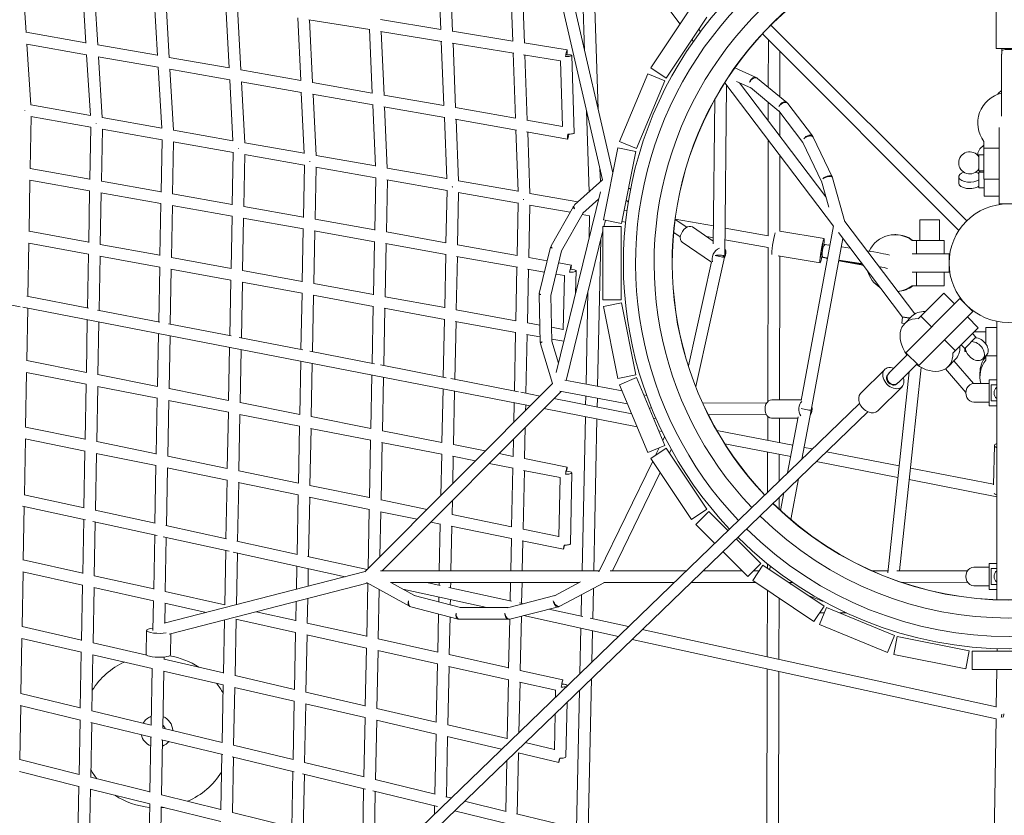
# Model space of a CAD drawing. Units: millimetres. Extents: x -10899 to 8599, y -7921 to 14009.
# Drawn here: x -1615 to -7, y -902 to 398 of the extents above; entities that cross this region are included whole.
import ezdxf

# ---------------------------------------------------------------- set-up
doc = ezdxf.new("R2010")
doc.units = ezdxf.units.MM
doc.header["$LTSCALE"] = 20
doc.layers.add('2d', color=230, linetype='Continuous')

msp = doc.modelspace()

# ---------------------------------------------------------------- linework, layer by layer
at = {"layer": '2d', "lineweight": 0}
for p, q in [((-663.2, 136.1), (-803.7, 744.2)), ((-536.2, 390.6), (-783.2, 716)), ((-646.4, 147.5), (-775.2, 705.5)), ((-927.2, 381.8), (-936, 600.5)), ((-908.1, 378.6), (-916.9, 597.8)), ((-692.4, 346.8), (-700.6, 607.2)), ((-817.7, 583.6), (-809.8, 362.6)), ((-798.6, 580.9), (-790.7, 359.5)), ((-670.4, 251.5), (-680.8, 581)), ((-1605, 377), (-1611.5, 473.8)), ((-1513.4, 457.8), (-1507.2, 359.5)), ((-1494.2, 454.7), (-1488, 356.6)), ((-1390.2, 339.2), (-1396, 438.7)), ((-1371, 336.1), (-1376.8, 435.6)), ((-1273.2, 318.8), (-1278.6, 419.6)), ((-517.5, 418.5), (-584.2, 318.8)), ((-20, 350.7), (-20, 430.7)), ((-1254, 315.6), (-1259.4, 416.5)), ((-1161.2, 400.6), (-1156.2, 298.4)), ((-1143, 397.6), (-1043.4, 381.4)), ((-1142.1, 397.4), (-1137.1, 295.1)), ((-1025.7, 397.8), (-927.2, 381.8)), ((-559.3, 302.1), (-492.6, 401.9)), ((-68, 68.9), (-388, 388.9)), ((-1507.3, 360), (-1605, 377.2)), ((-1043.9, 381.5), (-1039.3, 277.9)), ((-1026, 378.6), (-925.8, 362.3)), ((-1024.7, 378.4), (-1020.1, 274.6)), ((-908.4, 378.7), (-809.7, 362.6)), ((-502.9, 378.1), (-505.9, 382)), ((-401.8, 374.5), (-80.8, 53.4)), ((-1506, 340.5), (-1603.8, 357.7)), ((-1597, 258.6), (-1603.7, 357.7)), ((-1390.3, 339.5), (-1488, 356.7)), ((-922.3, 257.4), (-926.5, 362.4)), ((-909, 359.5), (-808.1, 343.1)), ((-903.1, 254.1), (-907.3, 359.3)), ((-791.2, 359.6), (-721.1, 348.2)), ((-514.6, 362.1), (-517, 365.3)), ((-392.2, 364.8), (-392.3, 287.4)), ((-1506, 340.5), (-1499.8, 241.1)), ((-809.1, 343.3), (-805.3, 236.9)), ((-792.2, 340.5), (-731.9, 330.7)), ((-790, 340.2), (-786.1, 233.5)), ((-713.2, 339.2), (-709.2, 212.4)), ((-373.2, 345.8), (-373.3, 271.8)), ((20, 350.7), (-20, 350.7)), ((-11, 240.3), (-11, 341.4)), ((-10.5, 341.4), (-11, 341.4)), ((-10.5, 350.7), (-10.5, 341.4)), ((-1389.1, 320), (-1487, 337.2)), ((-1486.8, 337.1), (-1480.6, 238)), ((-1273.2, 319), (-1371, 336.1)), ((-731.9, 330.7), (-728.5, 223.1)), ((-1383.3, 220.4), (-1389.1, 320)), ((-1272.1, 299.5), (-1370.3, 316.7)), ((-1364.1, 217.3), (-1369.9, 316.6)), ((-1156.2, 298.5), (-1254, 315.6)), ((-589.2, 309.4), (-635.2, 198.5)), ((-561.5, 297.9), (-589.2, 309.4)), ((-584.2, 318.8), (-559.3, 302.1)), ((-412.1, 303.2), (-447.2, 318.8)), ((-1266.9, 199.7), (-1272.2, 299.5)), ((-1155.1, 279), (-1253.6, 296.2)), ((-1247.7, 196.6), (-1253, 296.1)), ((-1039.3, 277.9), (-1137.1, 295.1)), ((-607.4, 187), (-561.5, 297.9)), ((-285.8, 60.6), (-463.4, 294.7)), ((-460.3, 290.5), (-463.4, 11.7)), ((-421, 286.3), (-444.2, 296.7)), ((-298.3, 108.5), (-439.5, 294.6)), ((-361.9, 262.5), (-409.9, 301.8)), ((-1155.3, 279), (-1150.4, 179)), ((-1038, 258.4), (-1137, 275.8)), ((-1136.1, 275.6), (-1131.2, 175.9)), ((-922.3, 257.4), (-1020.2, 274.6)), ((-374.9, 248.5), (-421.4, 286.7)), ((-1499.8, 241.4), (-1597, 258.6)), ((-1038.4, 258.5), (-1033.9, 158.3)), ((-479.5, 267.6), (-482.2, 31.6)), ((-392.3, 262.8), (-392.3, 232.4)), ((-320, 207.7), (-360.4, 260.9)), ((-920.8, 237.9), (-1020.4, 255.3)), ((-1019.2, 255.1), (-1014.8, 155.3)), ((-805.2, 236.9), (-903.4, 254.1)), ((-685.2, 116.5), (-689.3, 249.1)), ((-335.7, 196.9), (-375.1, 248.9)), ((-373.3, 246.5), (-373.4, 207.4)), ((-1596.7, 239.3), (-1598.2, 154.7)), ((-1499.2, 222), (-1597.2, 239.4)), ((-1383.4, 220.7), (-1480.6, 238)), ((-917.5, 137.7), (-921.5, 238)), ((-803.6, 217.3), (-904, 234.9)), ((-898.3, 134.6), (-902.3, 234.6)), ((-728.5, 223.4), (-786.6, 233.6)), ((-1500.8, 136.8), (-1499.3, 222)), ((-1481.8, 133.9), (-1480.3, 218.6)), ((-1382.8, 201.3), (-1480.8, 218.7)), ((-1266.9, 200), (-1364.1, 217.3)), ((-804.6, 217.5), (-801, 117)), ((-720.3, 202.7), (-787.6, 214.5)), ((-785.4, 214.1), (-781.9, 113.9)), ((-15, 96.8), (-15, 221.3)), ((-1384.4, 116.1), (-1382.8, 201.3)), ((-1365.5, 113.2), (-1363.9, 198)), ((-1266.3, 180.6), (-1364.4, 198.1)), ((-1150.4, 179.4), (-1247.7, 196.6)), ((-635.2, 198.5), (-607.4, 187)), ((-392.4, 201.1), (-392.6, 44.5)), ((-305.3, 133.6), (-335.8, 197.2)), ((-287.8, 141.1), (-319, 206)), ((-39.9, 137.3), (-39.9, 198.7)), ((-1266.4, 180.7), (-1268, 95.4)), ((-1247.5, 177.3), (-1249.1, 92.4)), ((-1149.9, 160), (-1248.1, 177.4)), ((-638.3, 188.3), (-661.7, 70.6)), ((-608.8, 182.4), (-638.3, 188.3)), ((-632.3, 64.7), (-608.8, 182.4)), ((-49.9, 177.8), (-49.9, 176.1)), ((-15, 187.7), (-39.9, 187.7)), ((-1033.9, 158.7), (-1131.2, 176)), ((-373.4, 176.1), (-373.6, 52)), ((-48.1, 150.8), (-48.1, 176.8)), ((-39.9, 176.8), (-48.1, 176.8)), ((-1598.2, 154.8), (-1500.8, 137.4)), ((-1151.7, 74.7), (-1150, 160)), ((-1132.7, 71.6), (-1131.1, 156.6)), ((-1033.5, 139.3), (-1131.7, 156.7)), ((-917.5, 138), (-1014.8, 155.3)), ((-666.7, 133.3), (-667.3, 153.8)), ((-39.9, 150.8), (-48.1, 150.8)), ((-48.1, 122.8), (-48.1, 148.8)), ((-39.9, 148.8), (-48.1, 148.8)), ((-1598.6, 135.6), (-1600, 51.8)), ((-1598.8, 135.7), (-1501.1, 118.2)), ((-1481.8, 134.1), (-1384.4, 116.6)), ((-1033.6, 139.3), (-1035.3, 54)), ((-1014.6, 136), (-1016.3, 50.9)), ((-917.1, 118.6), (-1015.3, 136.1)), ((-801, 117.3), (-898.3, 134.6)), ((-708.9, 95), (-663.3, 136.3)), ((-293.4, 91.2), (-305.4, 133.8)), ((-267, 67.3), (-287.2, 139.6)), ((-81.1, 141.1), (-81.1, 130.6)), ((-39.9, 137.3), (-15, 137.3)), ((-39.8, 109.3), (-39.8, 137.3)), ((-1502.7, 33.5), (-1501.1, 118.2)), ((-1483.7, 30.5), (-1482.2, 114.8)), ((-1482.6, 114.9), (-1384.7, 97.4)), ((-1365.5, 113.3), (-1268, 95.8)), ((-917.2, 118.7), (-918.9, 33.2)), ((-898.2, 115.3), (-900, 30.1)), ((-800.6, 98), (-898.9, 115.4)), ((-703.4, 100), (-781.9, 113.9)), ((-738.8, -178.5), (-666.6, 116.7)), ((-620.7, 122.9), (-617.4, 120.7)), ((-39.8, 122.8), (-48.1, 122.8)), ((-1386.3, 12.3), (-1384.8, 97.4)), ((-802.5, 12.5), (-800.7, 98)), ((-695.2, 81.7), (-669.4, 105.2)), ((-624.7, 102.7), (-621, 100.2)), ((-39.8, 109.3), (-15, 109.3)), ((15, 96.8), (-15, 96.8)), ((-1367.4, 9.2), (-1365.8, 94)), ((-1366.4, 94.1), (-1268.2, 76.6)), ((-1249.1, 92.5), (-1151.7, 75)), ((-783.6, 9.3), (-781.8, 94.6)), ((-716.2, 83), (-782.5, 94.8)), ((-747.1, 28.3), (-710.8, 92.6)), ((-729.9, 20.1), (-695, 81.9)), ((-623.2, 85.8), (-627.9, 86.6)), ((-1268.4, 76.6), (-1270, -9)), ((-1249.5, 73.2), (-1251.1, -12.1)), ((-1250.2, 73.3), (-1151.8, 55.8)), ((-1132.7, 71.7), (-1035.3, 54.2)), ((-684.2, 77.3), (-696.4, 79.5)), ((-685.1, 41), (-684.3, 77.3)), ((-661.7, 70.6), (-632.3, 64.7)), ((-660.9, 59.9), (-658.4, 69.9)), ((-625.5, 66.9), (-631.6, 68)), ((-544.4, 71.4), (-525.4, 58.7)), ((-481.8, 60.7), (-544.3, 71.8)), ((-152.8, -83.1), (-267.4, 67.8)), ((-144.4, 70.9), (-112.3, 70.9)), ((-144.4, 37), (-144.4, 70.9)), ((-112.3, 37), (-112.3, 70.9)), ((-1502.6, 34.1), (-1600, 52)), ((-1153.7, -30.3), (-1152, 55.8)), ((-1134.8, -33.4), (-1133.1, 52.4)), ((-1134, 52.6), (-1035.3, 35)), ((-1016.3, 50.9), (-918.9, 33.4)), ((-722.5, -191.8), (-662.7, 52.5)), ((-632.7, 59.9), (-662.7, 59.9)), ((-662.7, 59.9), (-662.7, -60.1)), ((-632.7, -60.1), (-632.7, 59.9)), ((-546.8, 50.1), (-536, 42.9)), ((-482.1, 36.1), (-516.3, 59.2)), ((-392.6, 44.8), (-462.9, 57.3)), ((-301, 40), (-373.6, 52.2)), ((-338.8, -224.5), (-285.7, 61.1)), ((-172.9, -88.1), (-277.7, 50)), ((-1600.4, 32.7), (-1601.9, -54.4)), ((-1502.9, 14.9), (-1600.7, 32.8)), ((-1035.7, 35), (-1037.4, -51.6)), ((-671.2, -201.3), (-666.1, 38.5)), ((-484.8, 1.8), (-533.1, 34.3)), ((-482, 41.4), (-492.9, 43.4)), ((-392.5, 25.5), (-463.1, 38.1)), ((-322.3, -240.2), (-270.3, 40.2)), ((-185.4, 46.5), (-184, 46.5)), ((-105, 37), (-157.5, 37)), ((-150.2, 37), (-150.2, 15)), ((-105, 37), (-105, 15)), ((-1386.3, 12.8), (-1483.7, 30.6)), ((-1016.7, 31.6), (-1018.4, -54.8)), ((-1017.8, 31.8), (-918.8, 14.1)), ((-900, 30.1), (-802.5, 12.7)), ((-766.5, -49.5), (-748, 25.9)), ((-747.7, -52.8), (-729.9, 20.1)), ((-392.6, 25.6), (-393.1, -226.1)), ((-302.9, 30.8), (-299.5, 30.2)), ((-299.5, 30.2), (-293.9, 29.4)), ((-293.8, 29.9), (-293.9, 29.3)), ((-293.8, 29.9), (-291.6, 29.5)), ((-272.8, 26.6), (-258.3, 24.4)), ((-1504.6, -73.3), (-1503, 14.9)), ((-1485.7, -77), (-1484.1, 11.4)), ((-1386.6, -6.5), (-1484.5, 11.5)), ((-1270, -8.6), (-1367.4, 9.3)), ((-919.3, 14.2), (-921, -72.9)), ((-900.3, 10.8), (-902.1, -76.1)), ((-901.7, 11.1), (-802.3, -6.7)), ((-783.6, 9.3), (-753.4, 3.9)), ((-734.7, 0.5), (-714.1, -3.1)), ((-484.8, 1.9), (-522.8, -167.8)), ((-463.6, 9.7), (-510.9, -201.4)), ((-307.7, 0.5), (-376.3, 12.1)), ((-373.6, 11.6), (-374.1, -223.3)), ((-306.4, 10.1), (-302.8, 9.5)), ((-305.9, 9.7), (-302.4, 9.1)), ((-302.8, 9.5), (-297.4, 8.6)), ((-302.4, 9.1), (-297.5, 8.2)), ((-297.4, 8.7), (-297.5, 8.2)), ((-296.5, 7.5), (-297.5, 8.2)), ((-297.5, 8.2), (-295.6, 7.9)), ((-295.7, 7.3), (-296.5, 7.5)), ((-240.5, -2.8), (-277, 3.9)), ((-276.8, 5), (-244.3, 0)), ((-273.8, 3.8), (-274.3, 4.2)), ((-274.3, 4.2), (-239.9, -1.1)), ((-273.7, 4.1), (-273.8, 3.8)), ((-237.6, -2.9), (-273.8, 3.8)), ((-157.4, 15), (-96.9, 15)), ((-96.9, 15), (-96.9, -15)), ((-1388.3, -95.9), (-1386.7, -6.5)), ((-1369.4, -99.6), (-1367.7, -10)), ((-1270.2, -27.9), (-1368.3, -9.9)), ((-1153.7, -29.9), (-1251.1, -12.1)), ((-804.7, -94.2), (-802.9, -6.6)), ((-785.8, -97.5), (-784, -10)), ((-785.5, -9.7), (-758, -14.6)), ((-706.3, -12.7), (-707.1, -48.9)), ((-96.9, -15), (-157.4, -15)), ((-150.2, -15), (-150.2, -37)), ((-105, -15), (-105, -37)), ((-1270.4, -27.8), (-1272.1, -118.5)), ((-1251.4, -31.3), (-1253.2, -122.2)), ((-1153.8, -49.2), (-1252.1, -31.2)), ((-739.2, -18), (-725.4, -20.4)), ((-725.5, -20.4), (-727.3, -108.9)), ((-1037.4, -51.3), (-1134.8, -33.4)), ((-690.1, -197.8), (-686.9, -46.5)), ((-157.5, -37), (-105, -37)), ((-1614.6, -71.3), (-1724.8, -49.9)), ((-1503.2, -73.6), (-1603.9, -54.1)), ((-1155.8, -141.1), (-1154.1, -49.2)), ((-1136.9, -144.8), (-1135.1, -52.7)), ((-1037.4, -70.6), (-1136, -52.5)), ((-921, -72.7), (-1018.4, -54.8)), ((-765.1, -129.5), (-766.8, -52)), ((-746.2, -127.8), (-747.7, -52.8)), ((-662.7, -60.1), (-632.7, -60.1)), ((-167.5, -146.3), (-79.1, -57.9)), ((-143.1, -86.5), (-105.6, -49)), ((-87.9, -66.7), (-105.6, -49)), ((-79.1, -57.9), (-57.9, -79.1)), ((-781.4, -233.3), (-1610.4, -72.1)), ((-1602.2, -73.7), (-1603.8, -159.5)), ((-1386.5, -96.3), (-1488.1, -76.6)), ((-1037.7, -70.5), (-1039.6, -163.7)), ((-1018.8, -74), (-1020.7, -167.4)), ((-921, -92), (-1019.8, -73.8)), ((-804.7, -94), (-902.1, -76.1)), ((-632.3, -64.8), (-661.7, -70.7)), ((-661.7, -70.7), (-638.3, -188.4)), ((-608.8, -182.5), (-632.3, -64.8)), ((-57.9, -79.1), (-146.3, -167.5)), ((-1506.5, -178.9), (-1504.9, -92.6)), ((-1487.6, -182.3), (-1486, -96.3)), ((-921.4, -91.9), (-923.3, -186.3)), ((-902.5, -95.4), (-904.4, -190)), ((-804.5, -113.4), (-903.7, -95.1)), ((-173, -88.2), (-174.1, -98.1)), ((-169.2, -98.5), (-157.6, -86.8)), ((-143.1, -86.5), (-147.4, -90.8)), ((-125.4, -104.2), (-143.1, -86.5)), ((-49.2, -105.5), (-66.7, -87.9)), ((-19.1, -549.7), (-19.1, -95)), ((-1269.7, -119), (-1372.4, -99)), ((-765.7, -101.2), (-785.8, -97.5)), ((-727.3, -108.2), (-746.6, -104.7)), ((-90.9, -147.1), (-49.2, -105.5)), ((-37, -112.3), (-56, -112.3)), ((-37, -131.7), (-37, -105)), ((-37, -105), (-19.1, -105)), ((-1390.3, -201.8), (-1388.7, -115.2)), ((-1371.4, -205.1), (-1369.8, -118.9)), ((-1152.8, -141.7), (-1256.8, -121.5)), ((-807.1, -208.9), (-805.1, -113.2)), ((-788.2, -212.6), (-786.2, -116.7)), ((-765.3, -120.6), (-787.6, -116.5)), ((-726.4, -127.7), (-746.2, -124.1)), ((-735.2, -163.6), (-746.2, -127.7)), ((-86.7, -142.9), (-104.2, -125.4)), ((-52.9, -120.9), (-71.2, -139.2)), ((-58.7, -115), (-52.9, -120.9)), ((-1272.5, -137.8), (-1274.1, -224.6)), ((-1253.5, -141.5), (-1255.2, -228)), ((-1035.9, -164.5), (-1141.4, -144)), ((-744.9, -196.7), (-764.7, -132.1)), ((-77.1, -133.4), (-71.2, -139.2)), ((-70.9, -144.4), (-70.9, -138.9)), ((-68.8, -144.4), (-70.9, -144.4)), ((-1603.7, -159.3), (-1506.5, -178.4)), ((-1157.9, -247.4), (-1156.2, -160.4)), ((-195.2, -179.6), (-164.7, -149.1)), ((-167.5, -146.3), (-146.3, -167.5)), ((-98.5, -169.2), (-86.9, -157.5)), ((-56.8, -196.9), (-89, -159.6)), ((-41.8, -156.4), (-35.7, -150.3)), ((-37, -151.7), (-37, -158.5)), ((-36.8, -151.5), (-19.1, -151.5)), ((-1139, -250.8), (-1137.3, -164.1)), ((-918.4, -187.3), (-1025.8, -166.4)), ((-202.1, -173.8), (-241.5, -213.1)), ((-179.7, -195.2), (-149.1, -164.6)), ((-142.4, -170.4), (-177.7, -502.9)), ((-69.6, -211.1), (-102.8, -172.6)), ((-1604.1, -178.6), (-1605.7, -267.9)), ((-1604.4, -178.5), (-1506.8, -197.7)), ((-1487.6, -182.2), (-1390.3, -201.3)), ((-1040, -183), (-1041.7, -270.3)), ((-1021, -186.7), (-1022.8, -273.7)), ((-800.3, -210.3), (-911, -188.7)), ((-630.9, -208.8), (-724.6, -191.4)), ((-638.3, -188.4), (-608.8, -182.5)), ((-607.4, -187.1), (-635.2, -198.6)), ((-561.5, -298), (-607.4, -187.1)), ((-197.7, -182.8), (-194.9, -180)), ((-162.3, -177.8), (-197.1, -505.8)), ((-195.2, -179.6), (-194.8, -180)), ((-46.5, -185.2), (-46.5, -179.4)), ((-19.1, -190.6), (-31.3, -190.6)), ((-31.3, -190.6), (-31.3, -232.9)), ((-1508.5, -288.1), (-1506.8, -197.7)), ((-1489.5, -291.7), (-1487.9, -201.5)), ((-1488.3, -201.4), (-1390.5, -220.6)), ((-1371.4, -205), (-1274.1, -224.2)), ((-1051.6, -504.4), (-744.9, -196.6)), ((-923.7, -205.6), (-925.5, -293)), ((-635.2, -198.6), (-589.2, -309.5)), ((-173.8, -202.1), (-213.2, -241.4)), ((-182.8, -197.6), (-180, -194.8)), ((-180.1, -194.8), (-179.7, -195.2)), ((-31.3, -196.9), (-56.5, -196.9)), ((-27.9, -198.6), (-19.1, -198.6)), ((-27.9, -198.6), (-27.9, -224.9)), ((-1392.3, -311.9), (-1390.7, -220.6)), ((-1373.4, -315.5), (-1371.7, -224.3)), ((-1372.2, -224.2), (-1274.3, -243.5)), ((-1023.3, -502.9), (-730.9, -209.6)), ((-904.8, -209.3), (-906.6, -296.5)), ((-765.2, -217.1), (-796.8, -210.9)), ((-615.5, -246.2), (-742.8, -221.4)), ((-622.3, -229.8), (-732.8, -209.2)), ((-690.8, -231.5), (-690.5, -217.1)), ((-671.9, -235.2), (-671.6, -220.6)), ((-590.8, -216.3), (-595.7, -215.4)), ((-338.6, -223.4), (-386.7, -223.2)), ((-27.9, -224.9), (-19.1, -224.9)), ((-243.1, -229.2), (-5296.3, -5108.6)), ((-1255.2, -227.9), (-1157.9, -247.1)), ((-808.2, -260.1), (-807.5, -228.2)), ((-788.7, -240.7), (-788.6, -231.9)), ((-606.7, -267.2), (-758.9, -237.7)), ((-582.8, -237.1), (-587.1, -236.3)), ((-395.1, -228.7), (-499.5, -228.2)), ((-337.2, -320.1), (-322.3, -240.2)), ((-31.3, -226.9), (-56.5, -226.9)), ((-31.3, -232.9), (-19.1, -232.9)), ((-229.8, -242.8), (-5283.6, -5122.7)), ((-1274.5, -243.5), (-1276.2, -335.7)), ((-1255.5, -247.2), (-1257.3, -339.3)), ((-1256.2, -247.1), (-1158, -266.4)), ((-1139, -250.8), (-1041.7, -269.9)), ((-696.5, -502.6), (-691.2, -250.8)), ((-677.5, -502.6), (-672.3, -254.5)), ((-575.6, -253.9), (-580.1, -253.1)), ((-395.2, -247.7), (-490.4, -247.2)), ((-393.1, -250.4), (-393.2, -289.4)), ((-344.1, -253.4), (-386.8, -253.2)), ((-374.1, -253.3), (-374.2, -293.1)), ((-360.7, -342.8), (-343.7, -251)), ((-1508.5, -287.6), (-1605.7, -267.7)), ((-1160.1, -359.5), (-1158.3, -266.3)), ((-1141.1, -363.1), (-1139.3, -270.1)), ((-1140.1, -269.9), (-1041.8, -289.3)), ((-790.4, -319.4), (-789.3, -268.1)), ((-352.3, -297.4), (-476.4, -273.2)), ((-1606, -287), (-1607.6, -378.4)), ((-1508.7, -307), (-1606.3, -287)), ((-1042.1, -289.2), (-1043.9, -383.4)), ((-1022.8, -273.7), (-925.5, -292.8)), ((-809.3, -315.9), (-808.7, -287.6)), ((-565.8, -275.2), (-571.4, -274.1)), ((-561.7, -283.6), (-564.8, -290)), ((-1392.3, -311.5), (-1489.5, -291.5)), ((-1023.1, -292.9), (-1025, -387)), ((-1024, -292.8), (-925.5, -312.2)), ((-906.6, -296.5), (-854.6, -306.8)), ((-589.2, -309.5), (-561.5, -298)), ((-559.3, -302.2), (-584.2, -318.9)), ((-570.5, -301.7), (-576.3, -313.6)), ((-492.6, -402), (-559.3, -302.2)), ((-550.7, -304.4), (-553.7, -310.6)), ((-355.7, -316), (-463.2, -295.1)), ((-320.1, -303.6), (-333.6, -301)), ((-22.9, -297.8), (-24.5, -362.4)), ((-1510.5, -399.6), (-1508.8, -307)), ((-1491.6, -403.7), (-1489.9, -310.9)), ((-1392.6, -330.8), (-1490.3, -310.8)), ((-1276.2, -335.3), (-1373.4, -315.4)), ((-925.9, -312.1), (-927.3, -379.6)), ((-908, -315.6), (-870.8, -322.9)), ((-907, -315.8), (-907.9, -360.2)), ((-832.2, -311.2), (-809.3, -315.7)), ((-790.4, -319.4), (-720.9, -333.1)), ((-584.2, -318.9), (-517.5, -418.7)), ((-393.3, -308.7), (-393.4, -374.4)), ((-374.3, -312.4), (-374.4, -356)), ((-336.8, -319.7), (-337.1, -319.7)), ((-178.6, -331.1), (-297.3, -308)), ((-1394.4, -424.9), (-1392.7, -330.8)), ((-1375.5, -429), (-1373.8, -334.7)), ((-1276.4, -354.7), (-1374.2, -334.6)), ((-848.3, -327.4), (-809.2, -335.1)), ((-811.7, -430.9), (-809.7, -335)), ((-581.1, -323.5), (-668.9, -504.2)), ((-180.6, -350.1), (-314, -324.1)), ((-24.5, -361.1), (-159.9, -334.8)), ((-1160.1, -359.2), (-1257.3, -339.2)), ((-792.8, -434.6), (-790.8, -338.7)), ((-792, -338.5), (-732.3, -350.2)), ((-732.4, -350.2), (-734.5, -447.2)), ((-713.3, -342.6), (-715.7, -458.4)), ((-568.9, -341.8), (-647, -502.6)), ((-355.5, -418.9), (-343.1, -352.3)), ((-19.1, -381.5), (-161.9, -353.7)), ((-1276.6, -354.7), (-1278.4, -450.2)), ((-1257.6, -358.5), (-1259.5, -454.4)), ((-1160.2, -378.5), (-1258.2, -358.4)), ((-1043.9, -383), (-1141.1, -363.1)), ((-1608.1, -378.3), (-1510.2, -399.6)), ((-1162.3, -475.6), (-1160.5, -378.5)), ((-1143.4, -479.7), (-1141.5, -382.4)), ((-1044, -402.4), (-1142.2, -382.2)), ((-374.4, -382.4), (-374.4, -402)), ((-372.1, -404.2), (-366.7, -375)), ((-1610.9, -397.1), (-1508, -419.5)), ((-1608, -397.7), (-1609.5, -485.1)), ((-949.9, -402.3), (-1025, -386.9)), ((-908.4, -387.6), (-908.9, -410.8)), ((-517.5, -418.7), (-492.6, -402)), ((-1492.3, -403.5), (-1394, -425)), ((-1044.3, -402.3), (-1046.2, -499)), ((-1025.4, -406.2), (-1026.8, -479.5)), ((-966, -418.4), (-1026.1, -406.1)), ((-927.8, -407.1), (-927.8, -407.1)), ((-811.7, -430.7), (-908.9, -410.7)), ((-489.6, -405.7), (-510.8, -426.9)), ((-458.3, -437), (-489.6, -405.7)), ((-1512.4, -506.9), (-1510.8, -418.9)), ((-1495.8, -422.2), (-1391, -445.1)), ((-1493.5, -510.8), (-1491.9, -423.1)), ((-1376.5, -428.8), (-1277.6, -450.4)), ((-927.8, -426.3), (-943.7, -423)), ((-928.2, -426.2), (-929.8, -502.8)), ((-909.3, -430.1), (-910.8, -502.8)), ((-811.6, -450.1), (-910.2, -429.9)), ((-510.8, -426.9), (-479.8, -457.8)), ((-1396.4, -532.6), (-1394.8, -444.3)), ((-1380.9, -447.3), (-1273.4, -470.8)), ((-1377.5, -536.6), (-1375.9, -448.4)), ((-813.2, -502.7), (-812.1, -450)), ((-734.5, -446.6), (-792.8, -434.6)), ((-404.7, -490.6), (-444.8, -450.4)), ((-1260.8, -454.1), (-1161.3, -475.8)), ((-727.1, -467.5), (-794.3, -453.7)), ((-794.2, -502.7), (-793.2, -453.9)), ((-1278.8, -469.6), (-1280.4, -558.4)), ((-1266.5, -472.3), (-1083.5, -512.2)), ((-1259.8, -473.7), (-1261.4, -558)), ((-1145.2, -479.3), (-1047.8, -500.6)), ((-466.4, -471.3), (-425.9, -511.8)), ((-1609.5, -484.9), (-1512.4, -506.4)), ((-1163.4, -532.8), (-1162.7, -494.9)), ((-425.9, -511.8), (-404.7, -490.6)), ((-401, -493.6), (-417.7, -518.5)), ((-301.2, -560.3), (-401, -493.6)), ((-393.6, -491.2), (-393.6, -498.5)), ((-390.1, -500.9), (-388.9, -494.9)), ((-31.3, -496.9), (-56.5, -496.9)), ((-19.1, -490.6), (-31.3, -490.6)), ((-31.3, -490.6), (-31.3, -532.9)), ((-27.9, -498.6), (-19.1, -498.6)), ((-27.9, -498.6), (-27.9, -524.9)), ((-1609.8, -504.2), (-1611.4, -593.8)), ((-1610.1, -504.2), (-1512.7, -525.8)), ((-1493.5, -510.6), (-1396.4, -532.2)), ((-1051.1, -503.9), (-1379.6, -588.4)), ((-1144.3, -527.9), (-1143.8, -499.1)), ((-668.2, -502.6), (-1026, -502.9)), ((-526.4, -502.8), (-650.8, -502.6)), ((-434.8, -502.9), (-499, -502.8)), ((-407.2, -502.9), (-417, -502.9)), ((-196.8, -502.9), (-221.8, -502.9)), ((-66.7, -502.4), (-182, -502.9)), ((-1514.4, -616.4), (-1512.8, -525.8)), ((-1495.5, -620.5), (-1493.8, -530)), ((-1494.2, -530), (-1396.6, -551.6)), ((-1047.5, -522.6), (-1371.4, -605.9)), ((-978.5, -560.4), (-1048.7, -521.9)), ((-1046.7, -523), (-1048.4, -610)), ((-700.5, -521.6), (-1009.6, -521.9)), ((-970.4, -543.2), (-1009.2, -521.9)), ((-950.3, -521.8), (-928.3, -526.7)), ((-930.1, -521.8), (-930.2, -526.2)), ((-914.2, -529.7), (-811.6, -552.1)), ((-911.1, -521.8), (-911.3, -530.4)), ((-814.2, -551.6), (-813.6, -521.7)), ((-795.3, -555.7), (-794.6, -521.7)), ((-698.9, -520.8), (-741.4, -543.3)), ((-659.9, -521.6), (-733.1, -560.5)), ((-546, -521.7), (-660.9, -521.6)), ((-412.6, -521.9), (-518.7, -521.8)), ((-417.7, -518.5), (-317.9, -585.2)), ((-352, -521.9), (-358.6, -521.9)), ((-355.2, -524.2), (-357.7, -521.9)), ((-66.6, -521.4), (-172.9, -521.9)), ((-31.3, -526.9), (-56.5, -526.9)), ((-27.9, -524.9), (-19.1, -524.9)), ((-1377.5, -536.4), (-1280.4, -558)), ((-1027.9, -533.3), (-1029.5, -613.9)), ((-989.4, -532.8), (-852, -562.8)), ((-895.2, -562.8), (-970.9, -543.1)), ((-930.6, -545.6), (-930.8, -553.5)), ((-741, -543.1), (-818.3, -562.9)), ((-698.1, -576.9), (-697.4, -541.5)), ((-679.2, -581), (-678.1, -531.3)), ((-393.7, -534.5), (-393.9, -643.3)), ((-303.9, -552.4), (-328.2, -542.2)), ((-31.3, -532.9), (-19.1, -532.9)), ((-1397.7, -600.3), (-1396.8, -551.6)), ((-1378.5, -588.1), (-1377.9, -555.8)), ((-1378.3, -555.7), (-1310.8, -570.7)), ((-1164.4, -584.1), (-1163.8, -552.5)), ((-1145.5, -588.1), (-1144.7, -547.6)), ((-898.8, -581.5), (-976.4, -561.3)), ((-911.7, -549.7), (-911.9, -558.4)), ((-817.8, -562.8), (-895.7, -562.8)), ((-735.2, -561.3), (-814.3, -581.5)), ((-798.9, -554.9), (-792.5, -556.3)), ((-374.7, -547.2), (-374.9, -647.5)), ((-317.9, -585.2), (-301.2, -560.3)), ((-297, -562.5), (-308.5, -590.2)), ((-302.1, -552.4), (-305, -552.4)), ((-186.1, -608.5), (-297, -562.5)), ((-1229.3, -569.4), (-1164.4, -583.8)), ((-931.2, -573), (-932.4, -635.7)), ((-912.3, -578), (-913.5, -639.6)), ((-797.5, -665.4), (-795.7, -576.7)), ((-792.2, -575.8), (-637.1, -609.7)), ((-751.1, -565.3), (-695.4, -577.5)), ((-300.6, -571.4), (-305.8, -571.4)), ((-264.6, -571.4), (-275.6, -571.4)), ((-1514.4, -616), (-1611.4, -593.6)), ((-1280.9, -582.6), (-1282.6, -669.9)), ((-1261.9, -581.6), (-1263.6, -674)), ((-1262.4, -581.5), (-1164.6, -603.2)), ((-1145.5, -588), (-1048.4, -609.6)), ((-816.6, -581.8), (-896.4, -581.8)), ((-816.5, -661.4), (-814.8, -581.6)), ((-683.1, -580.2), (-620.7, -593.8)), ((-308.5, -590.2), (-197.6, -636.2)), ((-1408.2, -600.1), (-1408.9, -639.1)), ((-1368.3, -605.1), (-1368.9, -639.8)), ((-1166.6, -696.6), (-1164.8, -603.2)), ((-1147.7, -700.8), (-1145.9, -607.4)), ((-1146.5, -607.3), (-1048.6, -629)), ((-700.1, -670.5), (-698.5, -596.3)), ((-680.7, -651.8), (-679.6, -600.4)), ((-598.4, -598.7), (-19.8, -725)), ((-197.6, -636.2), (-186.1, -608.5)), ((-181.5, -609.8), (-187.4, -639.3)), ((-63.8, -633.3), (-181.5, -609.8)), ((-1611.7, -613), (-1613.3, -703.2)), ((-1514.6, -635.4), (-1612, -613)), ((-1407.7, -640.6), (-1495.5, -620.4)), ((-1029.5, -613.8), (-932.4, -635.4)), ((-614.8, -614.6), (-19.7, -744.5)), ((-1516.4, -726.8), (-1514.8, -635.4)), ((-1497.5, -731.3), (-1495.8, -639.8)), ((-1398.7, -662.2), (-1496.1, -639.7)), ((-1048.8, -629), (-1050.7, -723.5)), ((-1029.9, -633.2), (-1031.8, -727.6)), ((-1030.4, -633), (-932.5, -654.8)), ((-913.5, -639.6), (-816.4, -661.2)), ((-187.4, -639.3), (-69.7, -662.7)), ((-69.7, -662.7), (-63.8, -633.3)), ((-59.1, -633.7), (-59.1, -663.7)), ((60.9, -633.7), (-59.1, -633.7)), ((-18.3, -633.7), (-18.3, -629.8)), ((-1379.6, -647.3), (-1379.5, -643.5)), ((-1282.5, -669.5), (-1379.5, -647.1)), ((-932.8, -654.7), (-934.8, -750.1)), ((-913.9, -659), (-915.8, -754.3)), ((-914.7, -658.8), (-816.4, -680.6)), ((-1400.5, -754.8), (-1398.8, -662.2)), ((-1381.6, -759.4), (-1379.9, -666.5)), ((-1282.7, -689), (-1380.3, -666.5)), ((-1166.6, -696.3), (-1263.6, -673.9)), ((-797.5, -665.4), (-728, -680.8)), ((-394, -662.8), (-394.6, -998.9)), ((-375, -666.9), (-375.6, -1003.5)), ((-59.1, -663.7), (60.9, -663.7)), ((-19.8, -725.6), (-18.8, -663.7)), ((-1282.9, -688.9), (-1284.7, -783)), ((-818.8, -776.9), (-816.8, -680.5)), ((-799.6, -766.6), (-797.9, -684.7)), ((-798.8, -684.5), (-739.5, -697.7)), ((-720.6, -690.3), (-720.6, -690.3)), ((-686.5, -928.1), (-681.2, -678.7)), ((-1516.4, -726.7), (-1613.3, -703.2)), ((-1264, -693.3), (-1265.8, -787.5)), ((-1166.8, -715.8), (-1264.4, -693.2)), ((-1050.7, -723.1), (-1147.7, -700.7)), ((-739.7, -697.7), (-740, -709)), ((-705.4, -923.5), (-700.6, -697.5)), ((-1613.7, -722.7), (-1615.2, -811.4)), ((-1516, -746.4), (-1614.4, -722.5)), ((-1168.8, -811.1), (-1167, -715.7)), ((-1149.9, -815.7), (-1148.1, -720.1)), ((-1050.9, -742.5), (-1148.6, -720)), ((-721.1, -717.3), (-723, -806.5)), ((-1400.5, -754.8), (-1497.5, -731.3)), ((-934.8, -749.8), (-1031.8, -727.4)), ((-740.5, -736), (-741.8, -794.9)), ((-1518.4, -835.5), (-1516.8, -746.2)), ((-1499.4, -840.1), (-1497.8, -750.8)), ((-1399.8, -774.6), (-1499, -750.5)), ((-1051.1, -742.5), (-1053, -839.2)), ((-1032.1, -746.8), (-1034.1, -843.8)), ((-934.8, -769.3), (-1032.6, -746.7)), ((-818.8, -776.6), (-915.8, -754.2)), ((-25.4, -1089), (-20.1, -744.4)), ((-1284.7, -783), (-1381.7, -759.4)), ((-935.2, -769.2), (-937.1, -867.3)), ((-1402.6, -864.3), (-1400.9, -774.8)), ((-1283.4, -802.8), (-1383.7, -778.5)), ((-1383.7, -868.8), (-1382, -778.9)), ((-1168.7, -811.1), (-1266, -787.5)), ((-916.2, -773.6), (-918.2, -871.9)), ((-828, -794), (-916.9, -773.4)), ((-741.8, -794.4), (-789.6, -783.3)), ((-1285.1, -802.4), (-1286.8, -893)), ((-802.4, -900), (-800.3, -800.4)), ((-734.7, -815.5), (-801.1, -800.2)), ((-1615.2, -811.1), (-1518.4, -835.2)), ((-1166.8, -831.1), (-1268.5, -806.4)), ((-1266.1, -807), (-1267.9, -897.5)), ((-1052.8, -839.2), (-1150.3, -815.6)), ((-821.3, -895.4), (-819.6, -812.3)), ((-1615.8, -830.6), (-1518.6, -854.7)), ((-1171, -921.7), (-1169.2, -830.5)), ((-1050.4, -859.4), (-1153.5, -834.3)), ((-1152.1, -926.2), (-1150.3, -835.1)), ((-1499.4, -839.9), (-1402.6, -863.9)), ((-936.6, -867.4), (-1034.6, -843.7)), ((-1520.3, -945.1), (-1518.7, -854.6)), ((-1501.4, -949.8), (-1499.8, -859.3)), ((-1500.1, -859.3), (-1402.8, -883.4)), ((-1383.7, -868.6), (-1286.8, -892.6)), ((-1053.4, -858.6), (-1055.2, -950.5)), ((-932.7, -887.9), (-1038.2, -862.3)), ((-1034.4, -863.2), (-1036.3, -954.9)), ((-1404.6, -974.8), (-1402.9, -883.4)), ((-910.6, -873.7), (-919.2, -871.6)), ((-820.4, -895.6), (-888.7, -879)), ((-1385.7, -979.5), (-1384, -888)), ((-1384.3, -888), (-1287, -912.1)), ((-1267.9, -897.3), (-1171, -921.3)), ((-937.5, -886.7), (-937.8, -900)), ((-813.7, -916.8), (-904.9, -894.7)), ((-704.5, -923.7), (-803.8, -899.6))]:
    msp.add_line(p, q, dxfattribs=at)
msp.add_circle((0, 0), 96.9, dxfattribs=at)
for centre, radius, start, end in [((0.9, -0.1), 630, 90.9499, 223.5747), ((0.9, -0.1), 610, 90.9811, 223.5608), ((0.9, -0.1), 579.7, 91.0326, 223.5376), ((0.9, -0.1), 550.3, 91.0878, 223.5131), ((0.9, -0.1), 550, 91.0881, 223.5132), ((0, 228.8), 50, 102.709, 217.1519), ((-63.1, 163.8), 18, 33.5573, 326.4427), ((0.9, -0.1), 550.3, 225.4923, 314.5065), ((0.9, -0.1), 550, 225.4927, 314.5054), ((0.9, -0.1), 579.7, 225.4164, 314.5991), ((0.9, -0.1), 610, 225.3456, 314.6852), ((0.9, -0.1), 630, 225.3027, 314.7375), ((-1391.3, -764.7), 125, 56.6437, 80.3985), ((-1391.3, -764.7), 125, 115.228, 147.6621), ((-1391.3, -764.7), 125, 30.1372, 38.7712), ((-1391.3, -764.7), 26, 110.3231, 149.8228), ((-1391.2, -764.7), 14, 131.6709, 134.5376), ((-1391.2, -764.7), 14, 18.1859, 46.2067), ((-1391.3, -764.7), 26, 2.9007, 67.3938), ((-1391.3, -764.7), 26, 192.925, 247.5544), ((-1391.2, -764.7), 14, 222.4429, 227.8227), ((-1391.3, -764.7), 26, 290.4837, 319.7985), ((-1391.3, -764.7), 125, 210.2668, 218.4264), ((-1391.3, -764.7), 125, 293.7233, 327.6895), ((-1391.3, -764.7), 125, 236.7701, 264.5956), ((-1391.3, -764.7), 125, 273.313, 275.3797)]:
    msp.add_arc(centre, radius, start, end, dxfattribs=at)
at = {"layer": '2d', "lineweight": 0, "extrusion": (0, 0, -1)}
for centre, major_axis, ratio, start_param, end_param in [((-722.6, 338.9), (1.52, 9.38), 0.084367, -1.739373, 0), ((-722.6, 338.9), (9.5, 0.3), 0.149718, 0, 1.684805), ((-722.6, 338.9), (1.52, 9.38), 0.084367, 0, 1.40222), ((-722.6, 338.9), (9.5, 0.3), 0.149718, -1.456788, 0), ((0, 347.1), (10.5, 0), 0.200642, -3.141593, 0), ((-415.9, 294.5), (3.87, 8.68), 0.710247, -1.772224, 0.198482), ((0, 267.3), (20, 0), 0.870353, -2.634103, -2.156157), ((-368, 255.1), (6.03, 7.34), 0.6674, -1.95746, 0.190628), ((-1489.6, 229.9), (1.66, 9.35), 0.071461, -1.800737, -1.72269), ((-718.7, 212.1), (-1.64, -9.36), 0.080018, 0, 1.401612), ((-718.7, 212.1), (-1.64, -9.36), 0.080018, -1.434129, 0), ((-327.6, 201.9), (7.57, 5.74), 0.597271, -2.106407, 0.188035), ((-1140.3, 167.9), (1.66, 9.35), 0.071461, -1.821589, -1.729677), ((-296.4, 137), (8.56, 4.11), 0.502725, -2.217831, 0.200076), ((-791.1, 105.9), (1.66, 9.35), 0.071461, -1.841378, -1.736384), ((-702.5, 87.9), (-8.27, 4.67), 0.329915, -0.903948, 0), ((-702.5, 87.9), (-8.27, 4.67), 0.329915, 0, 0.345595), ((-524.7, 46.7), (-8.4, -12.4), 0.623669, 0, 3.141593), ((-383.1, 33.5), (-3.3, -19.7), 0.066904, 0.183647, 2.496304), ((-304.4, 20.2), (-3.3, -19.7), 0.066904, -1.009037, 4.15063), ((-738.8, 23.7), (-9.23, 2.26), 0.107242, -0.83703, 0), ((-738.8, 23.7), (-9.23, 2.26), 0.107242, 0, 0.541124), ((-472.9, 11.8), (-8.4, -12.4), 0.623669, 0.350436, 2.385302), ((-472.9, 11.8), (8.4, 12.4), 0.623669, 0.178001, 1.403637), ((-301.1, 19.8), (1.7, 10.4), 0.266967, -3.105508, -0.001963), ((-225.4, 18.1), (33.5, -5.7), 0.034038, -1.751509, -0.370767), ((-472.9, 11.8), (9.5, -0.11), 0.117721, -2.287373, 0), ((-472.9, 11.8), (5.31, 7.88), 0.623669, -1.869804, -1.861837), ((-472.9, 11.8), (9.27, -2.08), 0.076416, 0, 2.294747), ((-472.9, 11.8), (9.5, -0.11), 0.117721, 0, 0.82672), ((-472.9, 11.8), (9.27, -2.08), 0.076416, -0.822341, 0), ((-301.1, 19.8), (1.7, 10.4), 0.266967, 3.139629, 3.143556), ((-229.1, -3.6), (33.5, -5.7), 0.034038, -2.045757, -1.881069), ((-715.8, -12.5), (1.67, 9.35), 0.068011, -1.846678, 0), ((-715.8, -12.5), (9.5, -0.2), 0.260435, 0, 1.677915), ((-715.8, -12.5), (1.67, 9.35), 0.068011, 0, 1.294914), ((-715.8, -12.5), (9.5, -0.2), 0.260435, -1.463677, 0), ((-229.1, -3.6), (-33.5, 5.7), 0.034038, -1.333259, -1.229821), ((-229.1, -3.6), (22.8, -3.9), 0.034038, -2.069436, -2.016948), ((-229.1, -3.6), (33.5, -5.7), 0.034038, -1.028477, -0.339643), ((-229.1, -3.6), (22.8, -3.9), 0.034038, -0.670527, -0.472477), ((-158.1, -89.7), (-14.9, 1.6), 0.01743, -1.409997, 1.366761), ((-159.2, -99.7), (-14.9, 1.6), 0.01743, -0.802872, 0), ((-755.6, -129.3), (-9.5, -0.2), 0.128545, 0, 0.839862), ((-755.6, -129.3), (-9.5, -0.2), 0.128545, -0.506917, 0), ((-188, -187.9), (14.1, -14.1), 0.718523, -0.988432, 4.130025), ((-188.5, -188.4), (-7.42, 7.42), 0.858071, -3.141593, 0), ((-56.5, -211.9), (0, -15), 0.878143, 0, 3.141593), ((-386.7, -238.2), (-0.1, -15), 0.725506, 0, 3.141593), ((-227.3, -227.3), (14.1, -14.1), 0.718523, 0, 3.141593), ((-18.2, -211.9), (0, 15), 0.878143, -1.680131, -1.461462), ((-331.7, -238.5), (0.1, 15), 0.725506, -2.372748, -0.572382), ((-331.7, -238.5), (9.34, -1.73), 0.04633, 0, 2.386118), ((-331.7, -238.5), (-0.1, -15), 0.725506, -1.860831, -0.792973), ((-2.9, -298.3), (-20, 0.5), 0.299517, -0.637397, 0.622457), ((-722.8, -342.4), (1.84, 9.32), 0.043372, -1.844903, 0), ((-722.8, -342.4), (1.84, 9.32), 0.043372, 0, 1.29669), ((-722.8, -342.4), (9.5, -0.2), 0.260435, 0, 1.658724), ((-722.8, -342.4), (9.5, -0.2), 0.260435, -1.482868, 0), ((-4.8, -374.6), (-20, 0.5), 0.299517, -0.784663, -0.373115), ((-725.2, -458.2), (-1.91, -9.31), 0.034345, 0, 1.29743), ((-725.2, -458.2), (-1.91, -9.31), 0.034345, -1.309152, 0), ((-56.5, -511.9), (0, -15), 0.878143, 0, 3.141593), ((-18.2, -511.9), (0, 15), 0.878143, -1.680131, -1.461462), ((-974, -552.1), (-4.57, -8.33), 0.608342, 0, 1.310884), ((-974, -552.1), (-4.57, -8.33), 0.608342, -0.193613, 0), ((-737.6, -552.1), (2.35, -9.2), 0.619287, 0, 1.786212), ((-737.6, -552.1), (2.35, -9.2), 0.619287, -0.201392, 0), ((-896.4, -572.3), (-2.4, -9.19), 0.636422, 0, 1.464863), ((-816.6, -572.3), (0, -9.5), 0.640117, 0, 1.628072), ((-305.8, -561.9), (-3.66, -8.77), 0.733294, -0.255144, -0.165498), ((-264.1, -561.9), (0, -9.5), 0.761964, 0.073129, 0.612936), ((-896.4, -572.3), (-2.4, -9.19), 0.636422, -0.197722, 0), ((-816.6, -572.3), (0, -9.5), 0.640117, -0.199329, 0), ((-1388.2, -600.4), (-20, 0.4), 0.222261, -2.232708, 1.075832), ((-1388.9, -639.4), (20, -0.4), 0.222261, 0, 3.141593), ((-730.1, -690.1), (2.06, 9.27), 0.016277, -1.842253, 0), ((-730.1, -690.1), (-9.5, 0.2), 0.260435, -2.63721, -1.502699), ((-730.1, -690.1), (2.06, 9.27), 0.016277, 0, 1.299339), ((-730.1, -690.1), (9.5, -0.2), 0.260435, -1.502699, 0), ((-730.1, -690.1), (9.5, -0.2), 0.260435, 0, 0.001731), ((-10.2, -736.8), (2.03, 9.28), 0.028635, -2.196942, -1.564008), ((-10.2, -736.8), (-2.45, -9.18), 0.2898, -1.690476, -0.99465), ((-732.5, -806.3), (-2.14, -9.26), 0.007244, 0, 1.300509), ((-732.5, -806.3), (-2.14, -9.26), 0.007244, -1.303321, 0)]:
    msp.add_ellipse(centre, major_axis=major_axis, ratio=ratio, start_param=start_param, end_param=end_param, dxfattribs=at)
at = {"layer": '2d', "lineweight": 0}
for centre, major_axis, ratio, start_param, end_param in [((-415.9, 294.5), (6.03, 7.34), 0.6674, 0, 1.95746), ((-368, 255.1), (7.57, 5.74), 0.597271, 0, 2.106407), ((-1606, 250.6), (-1.66, -9.35), 0.071461, -1.421298, -1.348055), ((-718.7, 212.1), (9.5, 0.3), 0.149718, -1.682545, 0), ((-327.6, 201.9), (8.56, 4.11), 0.502725, 0, 2.217831), ((-1256.8, 188.6), (-1.66, -9.35), 0.071461, -1.414212, -1.326833), ((0, 177.8), (-50, 0), 0.492428, -0.646765, 0.077764), ((-63.1, 141.1), (-18, 0), 0.492428, -1.00915, 2.555907), ((-63.1, 141.1), (-18, 0), 0.492428, -2.555907, -2.12805), ((0, 157.9), (-50, 0), 0.492428, 0.20654, 0.270699), ((0, 157.9), (-50, 0), 0.492428, 0.290044, 0.375594), ((-296.4, 137), (9.15, 2.56), 0.387629, 0, 2.296219), ((-63.1, 130.6), (-18, 0), 0.492428, 0, 2.555907), ((-907.5, 126.6), (-1.66, -9.35), 0.071461, -1.407414, -1.306697), ((-702.5, 87.9), (-6.38, 7.04), 0.510772, 0, 1.04082), ((-185.4, 0), (0, 46.5), 0.997388, -0.647862, 1.1358), ((-184, 0), (0, 46.5), 0.997388, -0.647862, 0), ((-738.8, 23.7), (-8.27, 4.67), 0.329915, 0, 0.898137), ((-304.6, 20.4), (1.7, 10.4), 0.066904, 0, 3.141593), ((-304.1, 20), (-1.7, -10.4), 0.066904, -0.242425, 0), ((-300.6, 19.4), (1.8, 10.3), 0.133166, 3.142519, 3.17664), ((-185.4, 0), (0, -46.5), 0.997388, -1.287518, -0.553123), ((-185.4, 0), (0, -46.5), 0.997388, 0.099339, 0.647862), ((-184, 0), (0, -46.5), 0.997388, 0.070687, 0.647862), ((-757.3, -51.8), (-9.5, -0.2), 0.128545, -0.839862, 0), ((-757.3, -51.8), (-9.23, 2.26), 0.107242, 0, 0.83703), ((-122.2, -122.2), (-35.4, 35.4), 0.695495, -0.643593, 0), ((-133.9, -133.8), (-35.4, 35.4), 0.695495, -0.643593, 1.348982), ((-755.6, -129.3), (-9.08, -2.79), 0.348614, -0.907221, 0), ((-54.5, -143.7), (12.7, -12.7), 0.695495, -2.555907, 2.555907), ((-48.4, -137.6), (12.7, -12.7), 0.695495, 0, 2.555907), ((-122.2, -122.2), (35.4, -35.4), 0.695495, 0, 0.648422), ((-133.9, -133.8), (35.4, -35.4), 0.695495, -1.348982, 0.648422), ((0, -185.2), (-46.5, 0), 0.954064, -0.647862, 0.266412), ((0, -179.4), (-46.5, 0), 0.954064, -0.647862, 0), ((-190.3, -190.2), (-7.42, 7.42), 0.718523, 0, 3.141593), ((-13.6, -211.9), (0, -11), 0.878143, -2.547261, -0.594332), ((-331.7, -238.5), (9.34, -1.73), 0.04633, -2.386118, 0), ((-725.2, -458.2), (9.5, -0.2), 0.260435, -1.652133, 0), ((-13.6, -511.9), (0, -11), 0.878143, -2.547261, -0.594332), ((-974, -552.1), (-2.4, -9.19), 0.636422, -1.464863, 0), ((-737.6, -552.1), (4.45, -8.39), 0.574031, -1.928453, 0), ((-896.4, -572.3), (0, -9.5), 0.640117, -1.628072, 0), ((-816.6, -572.3), (2.35, -9.2), 0.619287, -1.786212, 0), ((-305.8, -561.9), (0, -9.5), 0.761964, -0.345245, 0), ((-732.5, -806.3), (9.5, -0.2), 0.260435, -1.632248, 0)]:
    msp.add_ellipse(centre, major_axis=major_axis, ratio=ratio, start_param=start_param, end_param=end_param, dxfattribs=at)

doc.saveas('drawing.dxf')
